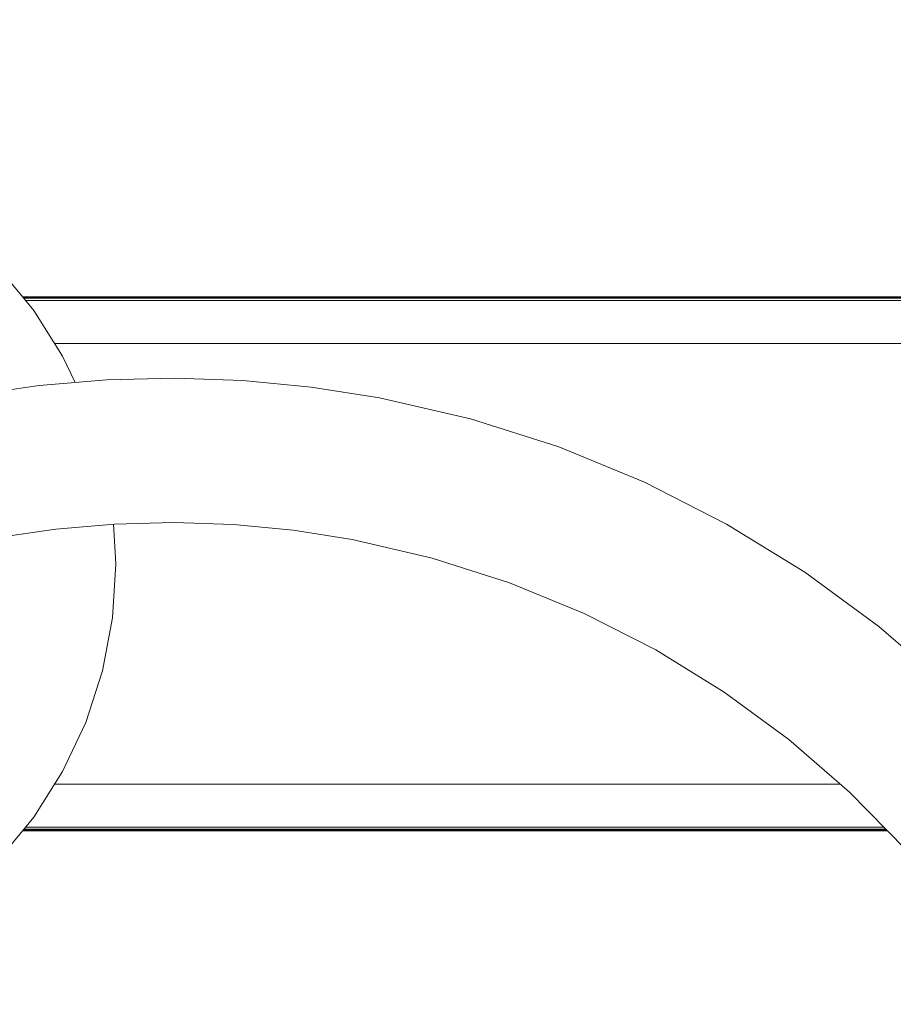
# Model space of a CAD drawing. Units: millimetres. Extents: x 2601 to 578302, y 2331 to 596964.
# Drawn here: x 5179 to 5382, y 4728 to 4957 of the extents above; entities that cross this region are included whole.
import ezdxf

# ---------------------------------------------------------------- set-up
doc = ezdxf.new("R2010")
doc.units = ezdxf.units.MM
doc.layers.add('Контур', color=7, linetype='Continuous', lineweight=15)
doc.layers.add('Подписи', color=7, linetype='Continuous', lineweight=15)

msp = doc.modelspace()

# ---------------------------------------------------------------- linework, layer by layer
at = {"layer": 'Контур'}
for p, q in [((5182.113, 4889.426), (5174.108, 4899.102)), ((5179.495, 4892.591), (5596.52, 4892.592)), ((5179.59, 4892.477), (5596.649, 4892.478)), ((5179.677, 4892.371), (5596.77, 4892.371)), ((5179.758, 4892.273), (5596.88, 4892.274)), ((5597.463, 4891.76), (5180.183, 4891.76)), ((5188.842, 4878.823), (5182.113, 4889.426)), ((5598.592, 4881.76), (5186.978, 4881.76)), ((5191.72, 4872.706), (5188.842, 4878.823)), ((5183.4, 4872), (5167.869, 4869.745)), ((5199.073, 4873.331), (5183.4, 4872)), ((5214.839, 4873.727), (5199.073, 4873.331)), ((5230.663, 4873.176), (5214.839, 4873.727)), ((5246.505, 4871.669), (5230.663, 4873.176)), ((5262.408, 4869.18), (5246.505, 4871.669)), ((5283.514, 4864.313), (5262.408, 4869.18)), ((5304.084, 4857.754), (5283.514, 4864.313)), ((5323.937, 4849.587), (5304.084, 4857.754)), ((5342.987, 4839.878), (5323.937, 4849.587)), ((5200.905, 4839.866), (5187.223, 4838.704)), ((5201.212, 4830.648), (5200.633, 4839.843)), ((5214.678, 4840.212), (5200.905, 4839.866)), ((5228.497, 4839.732), (5214.678, 4840.212)), ((5361.151, 4828.687), (5342.987, 4839.878)), ((5187.223, 4838.704), (5173.66, 4836.734)), ((5242.329, 4838.415), (5228.497, 4839.732)), ((5256.052, 4836.267), (5242.329, 4838.415)), ((5274.648, 4831.978), (5256.052, 4836.267)), ((5201.212, 4830.648), (5200.423, 4818.114)), ((5292.603, 4826.253), (5274.648, 4831.978)), ((5378.338, 4816.08), (5361.151, 4828.687)), ((5309.935, 4819.123), (5292.603, 4826.253)), ((5198.07, 4805.779), (5200.423, 4818.114)), ((5326.569, 4810.645), (5309.935, 4819.123)), ((5394.469, 4802.117), (5378.338, 4816.08)), ((5342.428, 4800.875), (5326.569, 4810.645)), ((5194.189, 4793.835), (5198.07, 4805.779)), ((5357.437, 4789.865), (5342.428, 4800.875)), ((5188.842, 4782.472), (5194.189, 4793.835)), ((5371.52, 4777.674), (5357.437, 4789.865)), ((5182.113, 4771.869), (5188.842, 4782.472)), ((5369.367, 4779.538), (5186.98, 4779.538)), ((5384.602, 4764.357), (5371.52, 4777.674)), ((5174.109, 4762.193), (5182.113, 4771.869)), ((5380.112, 4768.928), (5179.68, 4768.928)), ((5380.016, 4769.026), (5179.761, 4769.025)), ((5379.513, 4769.538), (5180.185, 4769.538)), ((5380.328, 4768.708), (5179.498, 4768.707)), ((5380.216, 4768.822), (5179.592, 4768.822))]:
    msp.add_line(p, q, dxfattribs=at)
at = {"layer": 'Подписи', "ltscale": 600}
msp.add_circle((5101.212, 4830.648), 2500, dxfattribs=at)

doc.saveas('drawing.dxf')
